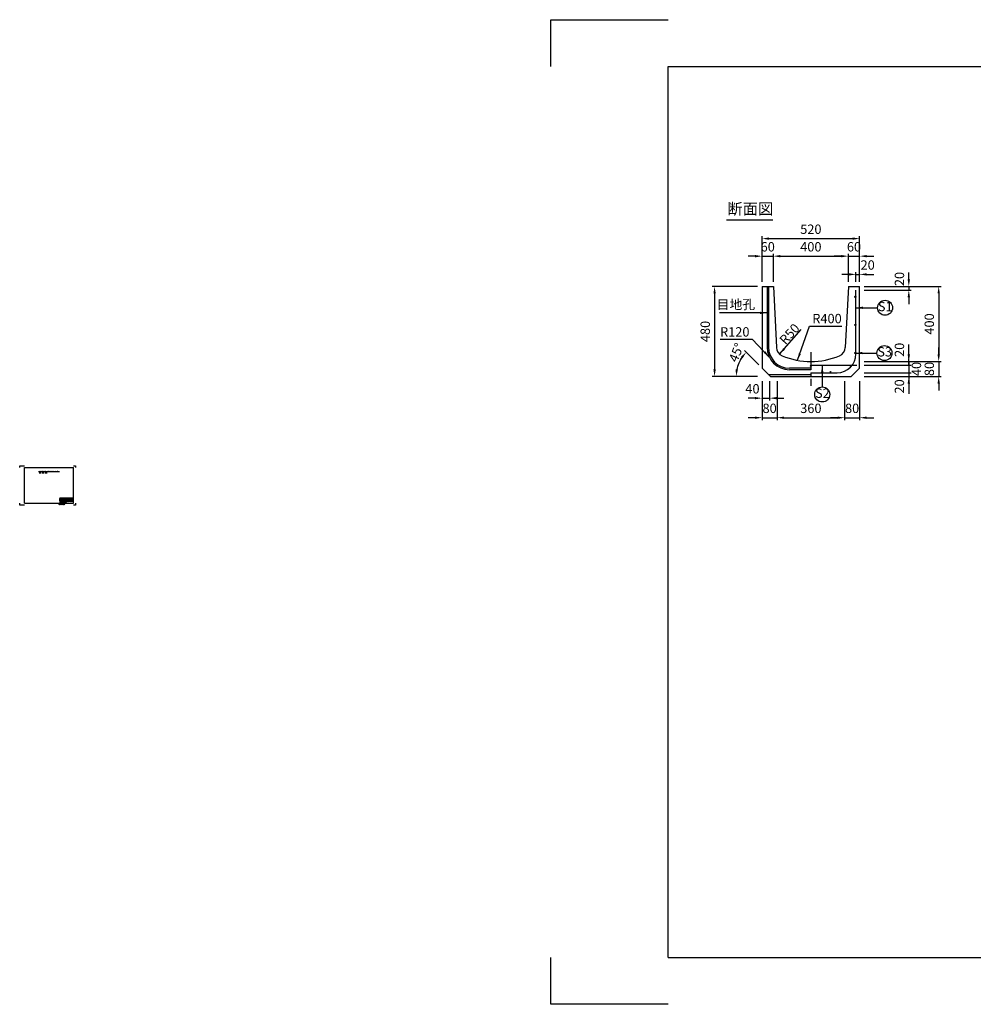
# Paper-space layout 'ﾚｲｱｳﾄ1' of a CAD drawing. Extents: x -1955 to 8301, y -2662 to 2588.
# Drawn here: x -1955 to 3129, y -2662 to 2588 of the extents above; entities that cross this region are included whole.
import ezdxf
from ezdxf.enums import TextEntityAlignment as Align

# ---------------------------------------------------------------- set-up
doc = ezdxf.new("R2010")
doc.units = 0
doc.header["$LTSCALE"] = 0.5
doc.linetypes.add('CENTER2', pattern=[28.575, 19.05, -3.175, 3.175, -3.175])
doc.layers.get('0').update_dxf_attribs({"linetype": 'CONTINUOUS'})
doc.layers.get('DEFPOINTS').update_dxf_attribs({"linetype": 'CONTINUOUS'})
for name, color, linetype in [('寸法引出', 2, 'CONTINUOUS'), ('枠', 3, 'CONTINUOUS'), ('鉄筋', 4, 'CONTINUOUS')]:
    doc.layers.add(name, color=color, linetype=linetype)
doc.styles.add('SANWA', font='MS Mincho.ttf')
doc.dimstyles.new('SANWA', dxfattribs={"dimtxt": 2.5, "dimasz": 2.5, "dimexe": 1, "dimexo": 1, "dimgap": 0, "dimtad": 1, "dimdec": 4, "dimdsep": 46, "dimtxsty": 'SANWA', "dimcen": 0, "dimclrd": 2, "dimclre": 2, "dimclrt": 2, "dimadec": 0, "dimazin": 0, "dimtfac": 1, "dimtdec": 4, "dimtix": 1, "dimtmove": 0, "dimatfit": 3, "dimfxl": 1, "dimtolj": 1, "dimtzin": 0, "dimarcsym": 0})

# ---------------------------------------------------------------- blocks, each defined once
blk = doc.blocks.new('*D1')
at = {"linetype": 'ByBlock', "ltscale": 25}
for p, q in [((1965.5, 1117.7), (1928, 1117.7)), ((2003, 981.2), (2003, 1130.2)), ((2003, 1117.7), (2063, 1117.7)), ((2063, 981.2), (2063, 1130.2)), ((2100.5, 1117.7), (2138, 1117.7))]:
    blk.add_line(p, q, dxfattribs=at)
for points in [[(1965.5, 1123.9), (1965.5, 1111.4), (2003, 1117.7)], [(2100.5, 1123.9), (2100.5, 1111.4), (2063, 1117.7)]]:
    blk.add_solid(points, dxfattribs=at)
at = {"layer": 'DEFPOINTS', "color": 0, "linetype": 'ByBlock', "ltscale": 25}
for p in [(2063, 1117.7), (2003, 956.2), (2063, 956.2)]:
    blk.add_point(p, dxfattribs=at)
at = {"linetype": 'ByBlock', "ltscale": 25, "insert": (2033, 1167.7), "char_height": 50, "attachment_point": 5, "style": 'SANWA'}
blk.add_mtext('\\A1;60', dxfattribs=at)
blk = doc.blocks.new('*D2')
at = {"linetype": 'ByBlock', "ltscale": 25}
for p, q in [((2100.5, 1117.7), (2425.5, 1117.7)), ((2463, 981.2), (2463, 1130.2))]:
    blk.add_line(p, q, dxfattribs=at)
for points in [[(2100.5, 1123.9), (2100.5, 1111.4), (2063, 1117.7)], [(2425.5, 1123.9), (2425.5, 1111.4), (2463, 1117.7)]]:
    blk.add_solid(points, dxfattribs=at)
at = {"layer": 'DEFPOINTS', "color": 0, "linetype": 'ByBlock', "ltscale": 25}
for p in [(2463, 1117.7), (2063, 956.2), (2463, 956.2)]:
    blk.add_point(p, dxfattribs=at)
at = {"linetype": 'ByBlock', "ltscale": 25, "insert": (2263, 1167.7), "char_height": 50, "attachment_point": 5, "style": 'SANWA'}
blk.add_mtext('\\A1;400', dxfattribs=at)
blk = doc.blocks.new('*D3')
at = {"linetype": 'ByBlock', "ltscale": 25}
for p, q in [((2425.5, 1117.7), (2388, 1117.7)), ((2463, 1117.7), (2523, 1117.7)), ((2523, 981.2), (2523, 1130.2)), ((2560.5, 1117.7), (2598, 1117.7))]:
    blk.add_line(p, q, dxfattribs=at)
for points in [[(2425.5, 1123.9), (2425.5, 1111.4), (2463, 1117.7)], [(2560.5, 1123.9), (2560.5, 1111.4), (2523, 1117.7)]]:
    blk.add_solid(points, dxfattribs=at)
at = {"layer": 'DEFPOINTS', "color": 0, "linetype": 'ByBlock', "ltscale": 25}
for p in [(2523, 1117.7), (2463, 956.2), (2523, 956.2)]:
    blk.add_point(p, dxfattribs=at)
at = {"linetype": 'ByBlock', "ltscale": 25, "insert": (2493, 1167.7), "char_height": 50, "attachment_point": 5, "style": 'SANWA'}
blk.add_mtext('\\A1;60', dxfattribs=at)
blk = doc.blocks.new('*D4')
at = {"linetype": 'ByBlock', "ltscale": 25}
for p, q in [((2003, 981.2), (2003, 1223.9)), ((2040.5, 1211.4), (2485.5, 1211.4)), ((2523, 981.2), (2523, 1223.9))]:
    blk.add_line(p, q, dxfattribs=at)
for points in [[(2040.5, 1217.6), (2040.5, 1205.1), (2003, 1211.4)], [(2485.5, 1217.6), (2485.5, 1205.1), (2523, 1211.4)]]:
    blk.add_solid(points, dxfattribs=at)
at = {"layer": 'DEFPOINTS', "color": 0, "linetype": 'ByBlock', "ltscale": 25}
for p in [(2523, 1211.4), (2003, 956.2), (2523, 956.2)]:
    blk.add_point(p, dxfattribs=at)
at = {"linetype": 'ByBlock', "ltscale": 25, "insert": (2263, 1261.4), "char_height": 50, "attachment_point": 5, "style": 'SANWA'}
blk.add_mtext('\\A1;520', dxfattribs=at)
blk = doc.blocks.new('*D5')
at = {"linetype": 'ByBlock', "ltscale": 25}
for p, q in [((2602.8, 451.2), (2602.8, 243.9)), ((2682.8, 451.2), (2682.8, 243.9)), ((2565.3, 256.4), (2527.8, 256.4)), ((2602.8, 256.4), (2682.8, 256.4)), ((2720.3, 256.4), (2757.8, 256.4))]:
    blk.add_line(p, q, dxfattribs=at)
for points in [[(2565.3, 262.6), (2565.3, 250.1), (2602.8, 256.4)], [(2720.3, 262.6), (2720.3, 250.1), (2682.8, 256.4)]]:
    blk.add_solid(points, dxfattribs=at)
at = {"layer": 'DEFPOINTS', "color": 0, "linetype": 'ByBlock', "ltscale": 25}
for p in [(2602.8, 476.2), (2682.8, 476.2), (2682.8, 256.4)]:
    blk.add_point(p, dxfattribs=at)
at = {"linetype": 'ByBlock', "ltscale": 25, "insert": (2642.8, 306.4), "char_height": 50, "attachment_point": 5, "style": 'SANWA'}
blk.add_mtext('\\A1;80', dxfattribs=at)
blk = doc.blocks.new('*D6')
at = {"linetype": 'ByBlock', "ltscale": 25}
for p, q in [((3042.8, 451.2), (3042.8, 243.9)), ((2720.3, 256.4), (3005.3, 256.4))]:
    blk.add_line(p, q, dxfattribs=at)
for points in [[(2720.3, 262.6), (2720.3, 250.1), (2682.8, 256.4)], [(3005.3, 262.6), (3005.3, 250.1), (3042.8, 256.4)]]:
    blk.add_solid(points, dxfattribs=at)
at = {"layer": 'DEFPOINTS', "color": 0, "linetype": 'ByBlock', "ltscale": 25}
for p in [(2682.8, 476.2), (3042.8, 476.2), (3042.8, 256.4)]:
    blk.add_point(p, dxfattribs=at)
at = {"linetype": 'ByBlock', "ltscale": 25, "insert": (2862.8, 306.4), "char_height": 50, "attachment_point": 5, "style": 'SANWA'}
blk.add_mtext('\\A1;360', dxfattribs=at)
blk = doc.blocks.new('*D7')
at = {"linetype": 'ByBlock', "ltscale": 25}
for p, q in [((3122.8, 451.2), (3122.8, 243.9)), ((3005.3, 256.4), (2967.8, 256.4)), ((3042.8, 256.4), (3122.8, 256.4)), ((3160.3, 256.4), (3197.8, 256.4))]:
    blk.add_line(p, q, dxfattribs=at)
for points in [[(3005.3, 262.6), (3005.3, 250.1), (3042.8, 256.4)], [(3160.3, 262.6), (3160.3, 250.1), (3122.8, 256.4)]]:
    blk.add_solid(points, dxfattribs=at)
at = {"layer": 'DEFPOINTS', "color": 0, "linetype": 'ByBlock', "ltscale": 25}
for p in [(3042.8, 476.2), (3122.8, 476.2), (3122.8, 256.4)]:
    blk.add_point(p, dxfattribs=at)
at = {"linetype": 'ByBlock', "ltscale": 25, "insert": (3082.8, 306.4), "char_height": 50, "attachment_point": 5, "style": 'SANWA'}
blk.add_mtext('\\A1;80', dxfattribs=at)
blk = doc.blocks.new('*D8')
at = {"linetype": 'ByBlock', "ltscale": 25}
for p, q in [((2577.8, 956.2), (2337, 956.2)), ((2349.5, 918.7), (2349.5, 513.7)), ((2577.8, 476.2), (2337, 476.2))]:
    blk.add_line(p, q, dxfattribs=at)
for points in [[(2343.3, 918.7), (2355.8, 918.7), (2349.5, 956.2)], [(2343.3, 513.7), (2355.8, 513.7), (2349.5, 476.2)]]:
    blk.add_solid(points, dxfattribs=at)
at = {"layer": 'DEFPOINTS', "color": 0, "linetype": 'ByBlock', "ltscale": 25}
for p in [(2602.8, 956.2), (2349.5, 476.2), (2602.8, 476.2)]:
    blk.add_point(p, dxfattribs=at)
at = {"linetype": 'ByBlock', "ltscale": 25, "insert": (2299.5, 716.2), "char_height": 50, "attachment_point": 5, "rotation": 90, "style": 'SANWA'}
blk.add_mtext('\\A1;480', dxfattribs=at)
blk = doc.blocks.new('*D9')
at = {"linetype": 'ByBlock', "ltscale": 25}
for p, q in [((3147.8, 956.2), (3556.8, 956.2)), ((3544.3, 918.7), (3544.3, 593.7)), ((3147.8, 556.2), (3556.8, 556.2))]:
    blk.add_line(p, q, dxfattribs=at)
for points in [[(3538.1, 918.7), (3550.6, 918.7), (3544.3, 956.2)], [(3538.1, 593.7), (3550.6, 593.7), (3544.3, 556.2)]]:
    blk.add_solid(points, dxfattribs=at)
at = {"layer": 'DEFPOINTS', "color": 0, "linetype": 'ByBlock', "ltscale": 25}
for p in [(3122.8, 956.2), (3122.8, 556.2), (3544.3, 556.2)]:
    blk.add_point(p, dxfattribs=at)
at = {"linetype": 'ByBlock', "ltscale": 25, "insert": (3494.3, 756.2), "char_height": 50, "attachment_point": 5, "rotation": 90, "style": 'SANWA'}
blk.add_mtext('\\A1;400', dxfattribs=at)
blk = doc.blocks.new('*D10')
at = {"linetype": 'ByBlock', "ltscale": 25}
for p, q in [((3544.3, 593.7), (3544.3, 631.2)), ((3544.3, 556.2), (3544.3, 476.2)), ((3147.8, 476.2), (3556.8, 476.2)), ((3544.3, 438.7), (3544.3, 401.2))]:
    blk.add_line(p, q, dxfattribs=at)
for points in [[(3538.1, 593.7), (3550.6, 593.7), (3544.3, 556.2)], [(3538.1, 438.7), (3550.6, 438.7), (3544.3, 476.2)]]:
    blk.add_solid(points, dxfattribs=at)
at = {"layer": 'DEFPOINTS', "color": 0, "linetype": 'ByBlock', "ltscale": 25}
for p in [(3122.8, 556.2), (3122.8, 476.2), (3544.3, 476.2)]:
    blk.add_point(p, dxfattribs=at)
at = {"linetype": 'ByBlock', "ltscale": 25, "insert": (3494.3, 516.2), "char_height": 50, "attachment_point": 5, "rotation": 90, "style": 'SANWA'}
blk.add_mtext('\\A1;80', dxfattribs=at)

psp = doc.layouts.new('ﾚｲｱｳﾄ1')

# ---------------------------------------------------------------- hatches: boundary and pattern name
h = psp.add_hatch(color=256)
h.paths.add_polyline_path([(-1745.75807, 4.86112, 1.00000012), (-1739.36005, 4.86112, 1.00000012)])
h.paths.add_polyline_path([(-1739.52005, 4.86112, -1), (-1745.59807, 4.86112, -1)], flags=16)
h = psp.add_hatch(color=256)
h.paths.add_polyline_path([(-1737.40356, 4.86112, 1.00000012), (-1731.00554, 4.86112, 1.00000012)])
h.paths.add_polyline_path([(-1731.16554, 4.86112, -1), (-1737.24356, 4.86112, -1)], flags=16)
h.paths.add_polyline_path([(-1735.71737, 4.56899), (-1732.57547, 4.56899), (-1732.57547, 7.6662), (-1735.71737, 7.6662)], flags=8)
h.paths.add_polyline_path([(-1735.41086, 2.19052), (-1732.85891, 2.19052), (-1732.85891, 4.99276), (-1735.41086, 4.99276)], flags=8)
h = psp.add_hatch(color=256)
h.paths.add_polyline_path([(-1729.31051, 4.86112, 1.00000012), (-1722.91249, 4.86112, 1.00000012)])
h.paths.add_polyline_path([(-1723.07249, 4.86112, -1), (-1729.15051, 4.86112, -1)], flags=16)
h.paths.add_polyline_path([(-1727.59527, 4.75547), (-1724.52935, 4.75547), (-1724.52935, 7.73201), (-1727.59527, 7.73201)], flags=8)
h.paths.add_polyline_path([(-1727.58597, 2.37679), (-1724.51558, 2.37679), (-1724.51558, 5.50081), (-1727.58597, 5.50081)], flags=8)
h = psp.add_hatch(color=256)
h.paths.add_polyline_path([(-1721.29994, 4.86112, 1.00000012), (-1714.90193, 4.86112, 1.00000012)])
h.paths.add_polyline_path([(-1715.06193, 4.86112, -1), (-1721.13994, 4.86112, -1)], flags=16)
h.paths.add_polyline_path([(-1719.38583, 4.61469), (-1716.58359, 4.61469), (-1716.58359, 7.73871), (-1719.38583, 7.73871)], flags=8)
h.paths.add_polyline_path([(-1719.68714, 2.45276), (-1716.70613, 2.45276), (-1716.70613, 5.38908), (-1719.68714, 5.38908)], flags=8)
h = psp.add_hatch(color=256)
h.paths.add_polyline_path([(-1712.10781, 17.05839), (-1711.59768, 16.54826, -0.3722683533), (-1708.71489, 16.54826), (-1708.20476, 17.05839, 0.382497994)])
h.paths.add_polyline_path([(-1708.44108, 17.04834), (-1708.72617, 16.76326, 0.3367429549), (-1711.58641, 16.76326), (-1711.87149, 17.04834, -0.3477704275)], flags=16)
h.paths.add_polyline_path([(-1708.48862, 16.32198, -0.6168583269), (-1709.99629, 12.68215), (-1709.99629, 11.96072, 0.6292889159), (-1707.97849, 16.83211)])
h.paths.add_polyline_path([(-1707.98853, 16.59579, -0.5873104909), (-1709.83629, 12.13492), (-1709.83629, 12.53809, 0.5741105922), (-1708.27362, 16.31071)], flags=16)
h.paths.add_polyline_path([(-1712.33409, 16.83211, 0.6292889159), (-1710.31629, 11.96072), (-1710.31629, 12.68215, -0.6168583269), (-1711.82396, 16.32198)])
h.paths.add_polyline_path([(-1712.03896, 16.31071, 0.5741105922), (-1710.47629, 12.53809), (-1710.47629, 12.13492, -0.5873104909), (-1712.32404, 16.59579)], flags=16)

# ---------------------------------------------------------------- linework, layer by layer
for p, q in [((876.42608, 2588.20631), (1501.42608, 2588.20631)), ((876.42608, 2338.20631), (876.42608, 2588.20631)), ((1813.1106, 1520.98419), (2060.09038, 1520.98419)), ((-1955.4987, 200), (-1955.4987, 210)), ((-1955.4987, 210), (-1930.4987, 210)), ((-1668.4987, 210), (-1658.4987, 210)), ((-1658.4987, 210), (-1658.4987, 200)), ((-1855.12917, 180), (-1743.86824, 180)), ((-1855.12917, 179.2), (-1743.86824, 179.2)), ((-1851.01837, 172.37629), (-1841.13918, 172.37629)), ((-1834.82297, 172.37629), (-1824.94378, 172.37629)), ((-1819.09994, 172.37629), (-1809.22075, 172.37629)), ((-1955.4987, 0), (-1955.4987, 10)), ((-1930.4987, 0), (-1955.4987, 0)), ((-1741.99657, 39.6), (-1741.99657, 34.8)), ((-1741.99657, 29.07044), (-1741.99657, 35.28468)), ((-1741.99657, 26.8), (-1741.99657, 29.07044)), ((-1741.99657, 22.8), (-1741.99657, 25.2)), ((-1741.99657, 25.2), (-1741.99657, 19.99568)), ((-1741.99657, 22.8), (-1741.99657, 20.4)), ((-1741.99657, 20.4), (-1668.4987, 20.4)), ((-1733.19657, 10), (-1733.19657, 22.8)), ((-1724.39657, 10), (-1724.39657, 20.4)), ((-1715.59657, 10), (-1715.59657, 39.6)), ((-1715.59657, 39.6), (-1714.08022, 39.6)), ((-1712.39657, 20.4), (-1712.39657, 39.6)), ((-1711.82396, 16.32198), (-1712.33718, 16.83521)), ((-1712.03896, 16.31071), (-1712.32404, 16.59579)), ((-1711.59768, 16.54826), (-1712.11091, 17.06148)), ((-1711.58641, 16.76326), (-1711.87149, 17.04834)), ((-1710.47629, 12.13492), (-1710.47629, 12.53809)), ((-1710.31629, 11.96072), (-1710.31629, 12.68215)), ((-1709.99629, 11.96072), (-1709.99629, 12.68215)), ((-1709.83629, 12.13492), (-1709.83629, 12.53809)), ((-1708.72617, 16.76326), (-1708.44108, 17.04834)), ((-1708.71489, 16.54826), (-1708.20476, 17.05839)), ((-1708.48862, 16.32198), (-1707.97849, 16.83211)), ((-1708.27362, 16.31071), (-1707.98853, 16.59579)), ((-1658.4987, 0), (-1668.4987, 0)), ((-1658.4987, 10), (-1658.4987, 0)), ((876.42608, -2661.79369), (876.42608, -2411.79369)), ((1501.42608, -2661.79369), (876.42608, -2661.79369))]:
    psp.add_line(p, q)
at = {"ltscale": 25}
for p, q in [((2002.97595, 1165.7514), (2062.97595, 1165.7514)), ((2002.97595, 1165.7514), (2002.97595, 730.7514)), ((2029.17595, 1165.7514), (2029.17595, 841.9514)), ((2036.77595, 1165.7514), (2036.77595, 841.9514)), ((2062.97595, 1165.7514), (2079.27227, 839.82502)), ((2462.97595, 1165.7514), (2446.67963, 839.82502)), ((2462.97595, 1165.7514), (2522.97595, 1165.7514)), ((2522.97595, 730.7514), (2522.97595, 1165.7514)), ((2002.97595, 730.7514), (2047.97595, 685.7514)), ((2037.97595, 695.7514), (2262.97595, 695.7514)), ((2047.97595, 685.7514), (2477.97595, 685.7514)), ((2262.97595, 729.5514), (2149.17595, 729.5514)), ((2262.97595, 721.9514), (2149.17595, 721.9514)), ((2522.97595, 730.7514), (2477.97595, 685.7514))]:
    psp.add_line(p, q, dxfattribs=at)
at = {"linetype": 'CENTER2', "ltscale": 10}
psp.add_line((2262.97595, 815.7514), (2262.97595, 635.7514), dxfattribs=at)
at = {"color": 0}
for p, q in [((-1741.99657, 39.6), (-1668.4987, 39.6)), ((-1741.99657, 36.4), (-1715.59657, 36.4)), ((-1741.99657, 36.4), (-1715.59657, 36.4)), ((-1741.99657, 34.8), (-1741.99657, 25.2)), ((-1741.99657, 31.6), (-1715.59657, 31.6)), ((-1741.99657, 28.4), (-1715.59657, 28.4)), ((-1741.99657, 25.2), (-1741.99657, 10)), ((-1741.99657, 22.8), (-1715.59657, 22.8)), ((-1741.99657, 18), (-1715.59657, 18)), ((-1715.59657, 33.2), (-1668.4987, 33.2)), ((-1715.59657, 26.8), (-1668.4987, 26.8))]:
    psp.add_line(p, q, dxfattribs=at)
for centre, radius in [((-1742.55906, 4.86112), 3.19901), ((-1742.55906, 4.86112), 3.03901), ((-1734.20455, 4.86112), 3.19901), ((-1734.20455, 4.86112), 3.03901), ((-1726.1115, 4.86112), 3.19901), ((-1726.1115, 4.86112), 3.03901), ((-1718.10093, 4.86112), 3.19901), ((-1718.10093, 4.86112), 3.03901)]:
    psp.add_circle(centre, radius)
at = {"ltscale": 25}
for centre, radius, start, end in [((2149.17595, 841.9514), 120, 180, 270), ((2149.17595, 841.9514), 112.4, 180, 270), ((2129.20988, 842.3219), 50, 182.86240523, 247.53067478), ((2262.97595, 1165.7514), 400, 247.53067478, 292.46932522), ((2396.74201, 842.3219), 50, 292.46932522, 357.13759477)]:
    psp.add_arc(centre, radius, start, end, dxfattribs=at)
for radius, start, end in [(2.92425, 138.13649545, 266.86350455), (2.76425, 141.64767379, 263.35232621), (2.36425, 142.77882031, 262.22117969), (2.20425, 139.16258741, 265.83741259), (2.92425, 48.13649545, 131.86350455), (2.76425, 51.64767379, 128.35232621), (2.20425, 49.16258741, 130.83741259), (2.36425, 52.77882031, 127.22117969), (2.92425, 273.13649545, 41.86350455), (2.20425, 274.16258741, 40.83741259), (2.76425, 276.64767379, 38.35232621), (2.36425, 277.77882031, 37.22117969)]:
    psp.add_arc((-1710.15629, 14.88059), radius, start, end)
at = {"layer": 'DEFPOINTS', "color": 0, "linetype": 'ByBlock', "ltscale": 25}
for p in [(2129.20988, 842.3219), (2095.49564, 805.39833), (2522.97595, 765.7514), (2522.97595, 745.7514), (2522.97595, 745.7514), (2002.97595, 730.7514), (2002.97595, 685.7514), (2042.97595, 685.7514), (2047.97595, 685.7514), (2047.97595, 685.7514), (2522.97595, 705.7514), (2522.97595, 705.7514), (2522.97595, 685.7514)]:
    psp.add_point(p, dxfattribs=at)
at = {"layer": '寸法引出', "linetype": 'ByBlock', "ltscale": 25}
for p, q in [((2465.47595, 1230.19382), (2427.97595, 1230.19382)), ((2502.97595, 1190.7514), (2502.97595, 1242.69382)), ((2502.97595, 1230.19382), (2522.97595, 1230.19382)), ((2522.97595, 1190.7514), (2522.97595, 1242.69382)), ((2560.47595, 1230.19382), (2597.97595, 1230.19382)), ((2785.17203, 1203.2514), (2785.17203, 1240.7514)), ((2547.97595, 1165.7514), (2797.67203, 1165.7514)), ((2785.17203, 1165.7514), (2785.17203, 1145.7514)), ((2547.97595, 1145.7514), (2797.67203, 1145.7514)), ((2785.17203, 1108.2514), (2785.17203, 1070.7514)), ((2095.49564, 805.39833), (2211.7132, 935.6407)), ((2785.17203, 803.2514), (2785.17203, 856.49171)), ((1985.29828, 748.42907), (1909.28347, 824.44388)), ((2785.17203, 783.2514), (2785.17203, 820.7514)), ((2547.97595, 765.7514), (2797.67203, 765.7514)), ((2547.97595, 745.7514), (2797.67203, 745.7514)), ((2785.17203, 743.2514), (2785.17203, 780.7514)), ((2785.17203, 765.7514), (2785.17203, 745.7514)), ((2785.17203, 745.7514), (2785.17203, 705.7514)), ((2547.97595, 705.7514), (2797.67203, 705.7514)), ((2547.97595, 685.7514), (2797.67203, 685.7514)), ((2785.17203, 708.2514), (2785.17203, 670.7514)), ((2785.17203, 705.7514), (2785.17203, 685.7514)), ((2002.97595, 660.7514), (2002.97595, 557.68885)), ((2042.97595, 660.7514), (2042.97595, 557.68885)), ((2785.17203, 668.2514), (2785.17203, 630.7514)), ((2785.17203, 648.2514), (2785.17203, 593.69938)), ((1965.47595, 570.18885), (1927.97595, 570.18885)), ((2002.97595, 570.18885), (2042.97595, 570.18885)), ((2080.47595, 570.18885), (2117.97595, 570.18885))]:
    psp.add_line(p, q, dxfattribs=at)
at = {"layer": '寸法引出', "ltscale": 25}
for centre in [(2658.4948, 1052.16877), (2655.4948, 810.7514), (2323.47361, 589.90585)]:
    psp.add_circle(centre, 40, dxfattribs=at)
at = {"layer": '寸法引出', "linetype": 'ByBlock', "ltscale": 25}
psp.add_arc((2047.97595, 685.7514), 183.64079, 146.72039431, 168.27960569, dxfattribs=at)
at = {"layer": '寸法引出', "color": 0, "linetype": 'ByBlock', "ltscale": 25}
for p in [(2522.97595, 1230.19382), (2785.17203, 1145.7514), (1888.93836, 777.57179), (2785.17203, 745.7514), (2785.17203, 705.7514), (2785.17203, 685.7514), (2042.97595, 570.18885)]:
    psp.add_point(p, dxfattribs=at)
at = {"layer": '寸法引出', "linetype": 'ByBlock', "ltscale": 25}
for points in [[(2465.47595, 1236.44382), (2465.47595, 1223.94382), (2502.97595, 1230.19382)], [(2560.47595, 1236.44382), (2560.47595, 1223.94382), (2522.97595, 1230.19382)], [(2778.92203, 1203.2514), (2791.42203, 1203.2514), (2785.17203, 1165.7514)], [(2778.92203, 1108.2514), (2791.42203, 1108.2514), (2785.17203, 1145.7514)], [(1889.6042, 790.46483), (1899.2993, 782.57465), (1918.1223, 815.60504)], [(2116.16588, 837.30529), (2125.39677, 828.87673), (2095.49564, 805.39833)], [(2778.92203, 803.2514), (2791.42203, 803.2514), (2785.17203, 765.7514)], [(1874.38131, 722.41729), (1861.94663, 723.69356), (1864.33516, 685.7514)], [(2778.92203, 648.2514), (2791.42203, 648.2514), (2785.17203, 685.7514)], [(1965.47595, 576.43885), (1965.47595, 563.93885), (2002.97595, 570.18885)], [(2080.47595, 576.43885), (2080.47595, 563.93885), (2042.97595, 570.18885)]]:
    psp.add_solid(points, dxfattribs=at)
at = {"layer": '枠'}
for p, q in [((1501.42608, -2411.79369), (1501.42608, 2338.20631)), ((1501.42608, 2338.20631), (8051.42608, 2338.20631)), ((-1930.4987, 200), (-1668.4987, 200)), ((-1930.4987, 10), (-1930.4987, 200)), ((-1668.4987, 10), (-1668.4987, 200)), ((-1930.4987, 10), (-1668.4987, 10)), ((1501.42608, -2411.79369), (8051.42608, -2411.79369))]:
    psp.add_line(p, q, dxfattribs=at)
at = {"layer": '鉄筋', "ltscale": 25}
for p, q in [((2502.97595, 805.7514), (2502.97595, 1145.7514)), ((2262.97595, 745.7514), (2507.97595, 745.7514)), ((2262.97595, 705.7514), (2402.97595, 705.7514))]:
    psp.add_line(p, q, dxfattribs=at)
for centre in [(2499.97595, 1110.7514), (2499.97595, 960.7514), (2499.97595, 810.7514), (2262.97595, 742.7514), (2476.54701, 742.67224), (2367.97595, 708.7514)]:
    psp.add_circle(centre, 3, dxfattribs=at)
psp.add_arc((2402.97595, 805.7514), 100, 270, 0, dxfattribs=at)

# ---------------------------------------------------------------- texts
at = {"style": 'SANWA'}
for s, height, p in [('断面図', 60, (1940.0475, 1571.74818)), ('正面図', 2.4, (-1845.94089, 174.40685)), ('タイトル名  ００００×００００×００００', 2.8, (-1812.58666, 182.91793)), ('側面図', 2.4, (-1829.84814, 174.40685)), ('側面図', 2.4, (-1814.12511, 174.40685)), ('W=0000㎏', 2.4, (-1756.0944, 182.91793)), ('0000×0000×0000', 1.6, (-1690.44764, 23.6)), ('sample(全角)', 1.6, (-1690.44764, 36.4)), ('sample(全角)', 1.6, (-1690.44764, 30))]:
    psp.add_text(s, height=height, dxfattribs=at).set_placement(p, align=Align.MIDDLE)
at = {"ltscale": 2, "style": 'SANWA'}
for s, height, p in [('検図', 1.6, (-1740.08429, 18.38479)), ('製図', 1.6, (-1739.84874, 20.88343)), ('sample(半角)', 1.6, (-1734.74453, 33.23902)), ('sample(全角)', 1.6, (-1734.74453, 25.23902)), ('縮    尺', 1.6, (-1733.73478, 28.95893)), ('図面', 1.6, (-1733.80488, 37.15182)), ('設計', 1.6, (-1730.89364, 18.47571)), ('2000.00.00', 1.6, (-1729.56722, 20.88343)), ('番号', 1.6, (-1729.34275, 37.24275)), ('製図', 1.6, (-1722.24874, 18.48343)), ('名', 1.12, (-1714.90983, 34.73308)), ('名', 1.12, (-1714.90768, 27.99509)), ('規', 1.12, (-1714.8795, 24.04564)), ('呼', 1.12, (-1714.91447, 31.09565)), ('び', 1.12, (-1714.93036, 29.56217)), ('品', 1.12, (-1714.84916, 37.35846))]:
    psp.add_text(s, height=height, dxfattribs=at).set_placement(p)
at = {"style": 'SANWA'}
psp.add_text('三和コンクリート工業株式会社', height=1.6, dxfattribs=at).set_placement((-1704.40481, 13.78126))
at = {"layer": '寸法引出', "linetype": 'ByBlock', "ltscale": 25, "char_height": 50, "attachment_point": 5, "style": 'SANWA'}
for s, insert in [('\\A1;20', (2565.79397, 1280.19382)), ('目地孔', (1863.31979, 1063.1123)), ('S1', (2659.43783, 1052.53932)), ('R400', (2349.04085, 988.13025)), ('R120', (1857.2484, 917.12483)), ('S3', (2656.43783, 811.12195)), ('\\A1;40', (1951.62196, 620.18885)), ('S2', (2324.41665, 590.2764))]:
    psp.add_mtext(s, dxfattribs=dict(at, insert=insert))
for s, insert, rotation in [('\\A1;20', (2735.17203, 1205.59573), 90), ('\\A1;R50', (2149.16899, 912.41148), 47.60135833), ('\\A1;45°', (1865.60269, 813.39592), 67.5), ('\\A1;20', (2735.17203, 827.89452), 90), ('\\A1;40', (2825.75432, 725.7514), 90), ('\\A1;20', (2735.17203, 632.79013), 90)]:
    psp.add_mtext(s, dxfattribs=dict(at, insert=insert, rotation=rotation))

# ---------------------------------------------------------------- dimensions: what is measured, and where the dimension line sits
at = {"layer": '寸法引出', "ltscale": 25}
for base, p1, p2, override, picture, middle, set_off in [((2522.97595, 1420.96167), (2002.97595, 1165.7514), (2522.97595, 1165.7514), {"dimscale": 25, "dimtxt": 2, "dimasz": 1.5, "dimexe": 0.5, "dimgap": 1, "dimclrd": 256, "dimclre": 256, "dimclrt": 256}, '*D4', (2262.97595, 1470.96167), (0, 209.58979)), ((2062.97595, 1327.25681), (2002.97595, 1165.7514), (2062.97595, 1165.7514), {"dimscale": 25, "dimtxt": 2, "dimasz": 1.5, "dimexe": 0.5, "dimgap": 1, "dimclrd": 256, "dimclre": 256, "dimclrt": 256}, '*D1', (2032.97595, 1377.25681), (0, 209.58979)), ((2462.97595, 1327.25681), (2062.97595, 1165.7514), (2462.97595, 1165.7514), {"dimscale": 25, "dimtxt": 2, "dimasz": 1.5, "dimexe": 0.5, "dimgap": 1, "dimse1": 1, "dimclrd": 256, "dimclre": 256, "dimclrt": 256, "dimtmove": 1}, '*D2', (2262.97595, 1377.25681), (0, 209.58979)), ((2522.97595, 1327.25681), (2462.97595, 1165.7514), (2522.97595, 1165.7514), {"dimscale": 25, "dimtxt": 2, "dimasz": 1.5, "dimexe": 0.5, "dimgap": 1, "dimse1": 1, "dimclrd": 256, "dimclre": 256, "dimclrt": 256, "dimtmove": 1}, '*D3', (2492.97595, 1377.25681), (0, 209.58979)), ((2082.97595, 465.96645), (2002.97595, 685.7514), (2082.97595, 685.7514), {"dimscale": 25, "dimtxt": 2, "dimasz": 1.5, "dimexe": 0.5, "dimgap": 1, "dimclrd": 256, "dimclre": 256, "dimclrt": 256}, '*D5', (2042.97595, 515.96645), (-599.83322, 209.58979)), ((2442.97595, 465.96645), (2082.97595, 685.7514), (2442.97595, 685.7514), {"dimscale": 25, "dimtxt": 2, "dimasz": 1.5, "dimexe": 0.5, "dimgap": 1, "dimse1": 1, "dimclrd": 256, "dimclre": 256, "dimclrt": 256, "dimtmove": 1}, '*D6', (2262.97595, 515.96645), (-599.83322, 209.58979)), ((2522.97595, 465.96645), (2442.97595, 685.7514), (2522.97595, 685.7514), {"dimscale": 25, "dimtxt": 2, "dimasz": 1.5, "dimexe": 0.5, "dimgap": 1, "dimse1": 1, "dimclrd": 256, "dimclre": 256, "dimclrt": 256, "dimtmove": 1}, '*D7', (2482.97595, 515.96645), (-599.83322, 209.58979))]:
    dim = psp.add_linear_dim(base=base, p1=p1, p2=p2, dimstyle='SANWA', override=override, dxfattribs=at)
    dim.commit()
    dim.dimension.update_dxf_attribs({"geometry": picture, "text_midpoint": middle, "insert": set_off})
for base, p1, p2, override, picture, middle in [((1749.6898, 685.7514), (2002.97595, 1165.7514), (2002.97595, 685.7514), {"dimscale": 25, "dimtxt": 2, "dimasz": 1.5, "dimexe": 0.5, "dimgap": 1, "dimclrd": 256, "dimclre": 256, "dimclrt": 256}, '*D8', (1699.6898, 925.7514)), ((2944.46851, 765.7514), (2522.97595, 1165.7514), (2522.97595, 765.7514), {"dimscale": 25, "dimtxt": 2, "dimasz": 1.5, "dimexe": 0.5, "dimgap": 1, "dimclrd": 256, "dimclre": 256, "dimclrt": 256}, '*D9', (2894.46851, 965.7514)), ((2944.46851, 685.7514), (2522.97595, 765.7514), (2522.97595, 685.7514), {"dimscale": 25, "dimtxt": 2, "dimasz": 1.5, "dimexe": 0.5, "dimgap": 1, "dimse1": 1, "dimclrd": 256, "dimclre": 256, "dimclrt": 256, "dimtmove": 1}, '*D10', (2894.46851, 725.7514))]:
    dim = psp.add_linear_dim(base=base, p1=p1, p2=p2, angle=90, dimstyle='SANWA', override=override, dxfattribs=at)
    dim.commit()
    dim.dimension.update_dxf_attribs({"geometry": picture, "text_midpoint": middle, "insert": (-599.83322, 209.58979)})

# ---------------------------------------------------------------- leaders
for points in [[(2502.97595, 1052.16877), (2618.4948, 1052.16877)], [(2029.17595, 1024.89757), (1775.5757, 1024.89757)], [(2191.67219, 772.15798), (2255.76763, 954.37973), (2427.96433, 954.37973)], [(2041.34786, 789.29114), (1951.81981, 883.37431), (1779.73836, 883.37431)], [(2499.97595, 810.7514), (2615.4948, 810.7514)], [(2323.47361, 745.7514), (2323.47361, 629.90585)]]:
    psp.add_leader(points, dimstyle='SANWA', override={"dimscale": 25, "dimtxt": 2, "dimasz": 1.5, "dimexe": 0.5, "dimgap": 1, "dimclrd": 256, "dimclre": 256, "dimclrt": 256}, dxfattribs=at)

doc.saveas('drawing.dxf')
